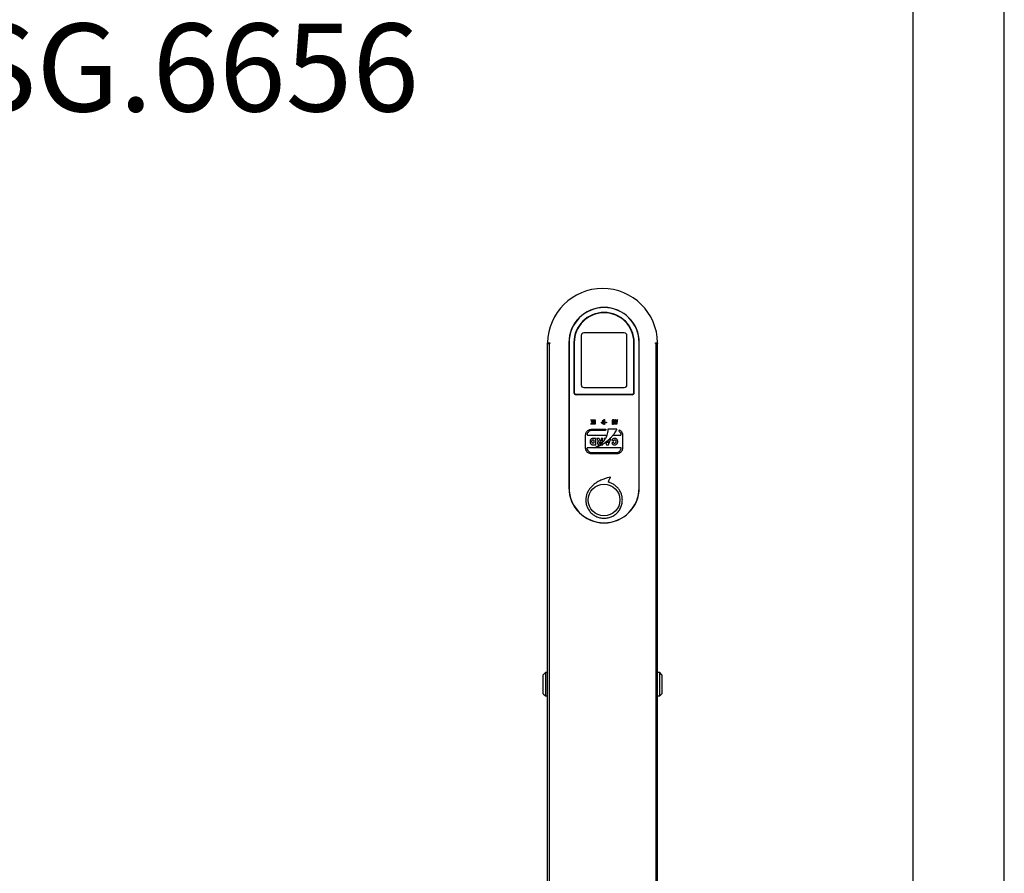
# Model space of a CAD drawing. Units: millimetres. Extents: x 996 to 7151, y 2100 to 10804.
# Drawn here: x 6031 to 7151, y 4691 to 5662 of the extents above; entities that cross this region are included whole.
import ezdxf

# ---------------------------------------------------------------- set-up
doc = ezdxf.new("R2010")
doc.units = ezdxf.units.MM
doc.header["$LTSCALE"] = 10
doc.linetypes.add('K5LT32772', pattern=[0])
for name, color, linetype, lineweight in [('0.25-STAMP', 10, 'Continuous', 25), ('0.3-STAMP', 7, 'Continuous', 30), ('Рамка А3', 10, 'Continuous', 25)]:
    doc.layers.add(name, color=color, linetype=linetype, lineweight=lineweight)

# ---------------------------------------------------------------- blocks, each defined once
blk = doc.blocks.new('Рамка А3-горизонтально')
at = {"layer": '0.25-STAMP', "color": 0}
blk.add_lwpolyline([(138, 420), (138, 0), (435, 0), (435, 420), (138, 420)], dxfattribs=at)
at = {"layer": '0.3-STAMP', "color": 0}
blk.add_lwpolyline([(158, 415), (158, 5), (430, 5), (430, 415), (158, 415)], dxfattribs=at)

msp = doc.modelspace()

# ---------------------------------------------------------------- linework, layer by layer
at = {"color": 7, "linetype": 'K5LT32772', "lineweight": 25}
for p, q in [((6718.678, 5305.801), (6672.678, 5305.801)), ((6631.478, 5293.761), (6631.483, 5294.511)), ((6631.478, 3818.761), (6631.478, 5293.761)), ((6631.482, 5293.761), (6631.478, 5293.761)), ((6631.482, 5293.761), (6633.078, 5293.761)), ((6631.483, 5294.511), (6633.828, 5294.511)), ((6632.983, 5294.511), (6632.978, 5293.761)), ((6633.078, 5293.761), (6633.078, 3818.761)), ((6633.828, 5293.761), (6633.078, 5293.761)), ((6633.828, 5294.511), (6633.828, 5293.761)), ((6655.678, 5294.801), (6655.678, 5129.801)), ((6655.878, 5294.801), (6655.878, 5129.801)), ((6661.378, 5294.801), (6661.378, 5237.901)), ((6661.778, 5294.801), (6661.778, 5237.901)), ((6669.678, 5302.801), (6669.678, 5246.801)), ((6721.678, 5246.801), (6721.678, 5302.801)), ((6729.578, 5237.901), (6729.578, 5294.801)), ((6729.978, 5237.901), (6729.978, 5294.801)), ((6735.478, 5129.801), (6735.478, 5294.801)), ((6735.678, 5129.801), (6735.678, 5294.801)), ((6754.128, 5294.511), (6756.474, 5294.511)), ((6754.128, 5293.761), (6754.128, 5294.511)), ((6754.879, 5293.761), (6754.128, 5293.761)), ((6754.879, 3818.761), (6754.879, 5293.761)), ((6754.879, 5293.761), (6756.475, 5293.761)), ((6754.978, 5293.761), (6754.974, 5294.511)), ((6756.474, 5294.511), (6756.478, 5293.761)), ((6756.478, 5293.761), (6756.475, 5293.761)), ((6756.478, 3818.761), (6756.478, 5293.761)), ((6672.678, 5243.801), (6718.678, 5243.801)), ((6727.578, 5235.901), (6663.778, 5235.901)), ((6727.578, 5235.501), (6663.778, 5235.501)), ((6680.516, 5206.481), (6680.516, 5207.028)), ((6680.516, 5207.028), (6685.527, 5207.028)), ((6684.98, 5206.481), (6680.516, 5206.481)), ((6680.985, 5205.704), (6681.43, 5206.15)), ((6684.33, 5206.192), (6684.661, 5205.674)), ((6684.98, 5202.491), (6684.98, 5206.481)), ((6685.527, 5207.028), (6685.527, 5201.944)), ((6692.868, 5204.296), (6695.563, 5204.296)), ((6692.868, 5203.743), (6692.868, 5204.296)), ((6695.563, 5203.743), (6692.868, 5203.743)), ((6693.445, 5205.897), (6693.77, 5206.384)), ((6695.563, 5205.392), (6695.563, 5207.263)), ((6695.563, 5207.263), (6696.141, 5207.263)), ((6695.563, 5204.296), (6695.563, 5204.826)), ((6695.563, 5202.967), (6695.563, 5203.743)), ((6696.141, 5207.263), (6696.141, 5204.296)), ((6696.141, 5204.296), (6698.253, 5204.296)), ((6698.253, 5203.743), (6696.141, 5203.743)), ((6696.141, 5203.743), (6696.141, 5201.733)), ((6698.253, 5204.296), (6698.253, 5203.743)), ((6705.376, 5201.733), (6705.376, 5206.595)), ((6705.936, 5206.457), (6705.936, 5201.733)), ((6705.972, 5207.214), (6706.868, 5207.214)), ((6706.435, 5202.245), (6706.435, 5205.957)), ((6706.435, 5205.957), (6706.965, 5205.957)), ((6706.868, 5207.214), (6706.989, 5206.673)), ((6706.965, 5205.957), (6706.965, 5202.245)), ((6707.338, 5204.194), (6707.338, 5206.132)), ((6708.246, 5204.194), (6707.338, 5204.194)), ((6707.837, 5206.673), (6708.084, 5206.673)), ((6707.849, 5206.017), (6707.849, 5204.699)), ((6707.849, 5204.699), (6708.246, 5204.699)), ((6708.216, 5206.168), (6708.006, 5206.198)), ((6708.084, 5206.673), (6708.216, 5206.168)), ((6708.246, 5204.699), (6708.246, 5207.214)), ((6708.246, 5207.214), (6708.764, 5207.214)), ((6708.246, 5203.671), (6708.246, 5204.194)), ((6708.764, 5203.671), (6708.246, 5203.671)), ((6708.764, 5207.214), (6708.764, 5204.699)), ((6708.764, 5204.699), (6709.149, 5204.699)), ((6708.764, 5204.194), (6708.764, 5203.671)), ((6709.654, 5204.194), (6708.764, 5204.194)), ((6709.149, 5206.709), (6709.654, 5206.709)), ((6709.149, 5204.699), (6709.149, 5206.709)), ((6709.654, 5206.709), (6709.654, 5204.194)), ((6709.817, 5203.496), (6709.817, 5204.134)), ((6710.346, 5204.134), (6710.346, 5201.92)), ((6710.364, 5207.275), (6710.791, 5206.89)), ((6680.702, 5201.944), (6680.702, 5202.491)), ((6680.702, 5202.491), (6684.98, 5202.491)), ((6685.527, 5201.944), (6680.702, 5201.944)), ((6681.297, 5196.301), (6697.559, 5196.301)), ((6681.815, 5202.696), (6681.298, 5202.973)), ((6697.393, 5194.901), (6681.994, 5194.901)), ((6684.529, 5203.304), (6684.113, 5202.901)), ((6693.65, 5202.419), (6693.65, 5202.967)), ((6693.65, 5202.967), (6695.563, 5202.967)), ((6695.563, 5202.419), (6693.65, 5202.419)), ((6695.563, 5201.733), (6695.563, 5202.419)), ((6696.141, 5201.733), (6695.563, 5201.733)), ((6697.559, 5196.301), (6697.564, 5196.301)), ((6710.309, 5196.301), (6699.935, 5196.301)), ((6705.936, 5201.733), (6705.376, 5201.733)), ((6706.965, 5202.245), (6706.435, 5202.245)), ((6707.35, 5201.92), (6707.35, 5203.496)), ((6707.35, 5203.496), (6709.817, 5203.496)), ((6710.346, 5201.92), (6707.35, 5201.92)), ((6709.817, 5202.991), (6707.885, 5202.991)), ((6707.885, 5202.991), (6707.885, 5202.443)), ((6707.885, 5202.443), (6709.817, 5202.443)), ((6709.817, 5202.443), (6709.817, 5202.991)), ((6674.678, 5174.921), (6674.678, 5189.681)), ((6676.966, 5189.666), (6698.773, 5189.666)), ((6686.144, 5185.7), (6682.932, 5185.7)), ((6683.453, 5184.11), (6683.982, 5184.11)), ((6683.982, 5184.11), (6683.982, 5180.288)), ((6686.144, 5178.703), (6686.144, 5185.7)), ((6689.959, 5185.7), (6687.516, 5185.7)), ((6687.516, 5185.7), (6688.562, 5183.672)), ((6691.114, 5183.561), (6689.959, 5185.7)), ((6691.314, 5181.538), (6692.226, 5181.538)), ((6692.226, 5182.86), (6692.036, 5182.86)), ((6694.398, 5185.7), (6692.226, 5185.7)), ((6692.226, 5185.7), (6692.226, 5182.86)), ((6692.226, 5181.538), (6692.226, 5180.115)), ((6694.398, 5181.764), (6694.398, 5185.7)), ((6697.12, 5185.7), (6695.77, 5185.7)), ((6695.77, 5185.7), (6696.297, 5184.297)), ((6697.34, 5181.524), (6698.4, 5178.703)), ((6699.602, 5180.516), (6698.922, 5182.727)), ((6699.302, 5183.032), (6700.371, 5183.032)), ((6700.371, 5183.032), (6699.602, 5180.516)), ((6700.757, 5178.703), (6703.386, 5185.7)), ((6703.386, 5185.7), (6702.322, 5185.7)), ((6704.382, 5183.414), (6706.276, 5182.841)), ((6705.998, 5189.666), (6714.39, 5189.666)), ((6716.678, 5189.681), (6716.678, 5174.921)), ((6714.443, 5175.168), (6676.913, 5175.168)), ((6682.932, 5178.703), (6686.144, 5178.703)), ((6683.982, 5180.288), (6683.443, 5180.288)), ((6690.795, 5178.703), (6691.134, 5178.703)), ((6692.226, 5180.115), (6691.277, 5180.115)), ((6692.963, 5178.703), (6694.398, 5178.703)), ((6694.398, 5178.703), (6694.398, 5179.552)), ((6698.4, 5178.703), (6700.757, 5178.703)), ((6706.358, 5181.186), (6704.449, 5180.761)), ((6710.058, 5168.301), (6681.297, 5168.301)), ((6681.994, 5169.701), (6709.361, 5169.701)), ((6680.618, 5130.082), (6680.619, 5130.082)), ((6628.978, 4919.511), (6626.478, 4917.011)), ((6626.478, 4895.511), (6626.478, 4917.011)), ((6631.478, 4919.511), (6628.978, 4919.511)), ((6628.978, 4919.511), (6628.978, 4893.011)), ((6758.978, 4919.511), (6756.478, 4919.511)), ((6761.478, 4917.011), (6758.978, 4919.511)), ((6758.978, 4893.011), (6758.978, 4919.511)), ((6761.478, 4917.011), (6761.478, 4895.511)), ((6626.478, 4895.511), (6628.978, 4893.011)), ((6628.978, 4893.011), (6631.478, 4893.011)), ((6756.478, 4893.011), (6758.978, 4893.011)), ((6758.978, 4893.011), (6761.478, 4895.511))]:
    msp.add_line(p, q, dxfattribs=at)
msp.add_circle((6695.678, 5115.801), 18, dxfattribs=at)
for centre, radius, start, end in [((6693.978, 5293.761), 62.5, 0.687566, 179.312434), ((6695.678, 5294.801), 40, 0, 180), ((6695.678, 5294.801), 39.8, 0, 180), ((6695.678, 5294.801), 34.3, 0, 180), ((6695.678, 5294.801), 33.9, 0, 180), ((6672.678, 5302.801), 3, 90, 180), ((6718.678, 5302.801), 3, 0, 90), ((6663.778, 5237.901), 2.4, 180, 270), ((6663.778, 5237.901), 2, 180, 270), ((6672.678, 5246.801), 3, 180, 270), ((6718.678, 5246.801), 3, 270, 0), ((6727.578, 5237.901), 2.4, 270, 0), ((6727.578, 5237.901), 2, 270, 0), ((6695.678, 5129.801), 40, 180, 0), ((6695.678, 5129.801), 39.8, 180, 0)]:
    msp.add_arc(centre, radius, start, end, dxfattribs=at)
for points, knots in [([(6682.182, 5204.507), (6681.946, 5204.727), (6681.532, 5205.112), (6681.149, 5205.526), (6680.985, 5205.704)], [0, 0, 0, 0, 0.57113555, 1, 1, 1, 1]), ([(6681.298, 5202.973), (6681.442, 5203.283), (6681.693, 5203.82), (6682.036, 5204.303), (6682.182, 5204.507)], [0, 0, 0, 0, 0.57632849, 1, 1, 1, 1]), ([(6681.43, 5206.15), (6681.629, 5205.921), (6681.992, 5205.506), (6682.389, 5205.124), (6682.567, 5204.952)], [0, 0, 0, 0, 0.55017178, 1, 1, 1, 1]), ([(6682.627, 5204.11), (6682.456, 5203.864), (6682.143, 5203.417), (6681.917, 5202.92), (6681.815, 5202.696)], [0, 0, 0, 0, 0.54889783, 1, 1, 1, 1]), ([(6682.567, 5204.952), (6682.861, 5205.233), (6683.387, 5205.735), (6684.041, 5206.052), (6684.33, 5206.192)], [0, 0, 0, 0, 0.5578262, 1, 1, 1, 1]), ([(6684.113, 5202.901), (6683.818, 5203.129), (6683.313, 5203.52), (6682.829, 5203.936), (6682.627, 5204.11)], [0, 0, 0, 0, 0.58392824, 1, 1, 1, 1]), ([(6684.661, 5205.674), (6684.318, 5205.511), (6683.707, 5205.22), (6683.22, 5204.754), (6683.007, 5204.549)], [0, 0, 0, 0, 0.5618973, 1, 1, 1, 1]), ([(6683.007, 5204.549), (6683.27, 5204.32), (6683.765, 5203.89), (6684.285, 5203.491), (6684.529, 5203.304)], [0, 0, 0, 0, 0.53215159, 1, 1, 1, 1]), ([(6695.563, 5204.826), (6695.166, 5205.011), (6694.449, 5205.346), (6693.755, 5205.727), (6693.445, 5205.897)], [0, 0, 0, 0, 0.55323589, 1, 1, 1, 1]), ([(6693.77, 5206.384), (6694.125, 5206.17), (6694.711, 5205.816), (6695.323, 5205.511), (6695.563, 5205.392)], [0, 0, 0, 0, 0.60676641, 1, 1, 1, 1]), ([(6705.376, 5206.595), (6705.379, 5206.665), (6705.385, 5206.795), (6705.448, 5206.971), (6705.564, 5207.112), (6705.748, 5207.202), (6705.893, 5207.21), (6705.972, 5207.214)], [0, 0, 0, 0, 0.21455011, 0.39559067, 0.55969945, 0.76056916, 1, 1, 1, 1]), ([(6706.164, 5206.715), (6706.138, 5206.714), (6706.09, 5206.711), (6706.024, 5206.683), (6705.972, 5206.632), (6705.94, 5206.553), (6705.937, 5206.491), (6705.936, 5206.457)], [0, 0, 0, 0, 0.19759432, 0.36790703, 0.53032278, 0.74133368, 1, 1, 1, 1]), ([(6706.989, 5206.673), (6706.82, 5206.687), (6706.545, 5206.708), (6706.27, 5206.713), (6706.164, 5206.715)], [0, 0, 0, 0, 0.61618159, 1, 1, 1, 1]), ([(6707.338, 5206.132), (6707.34, 5206.193), (6707.345, 5206.306), (6707.397, 5206.46), (6707.494, 5206.583), (6707.649, 5206.662), (6707.771, 5206.669), (6707.837, 5206.673)], [0, 0, 0, 0, 0.21881819, 0.40257796, 0.56726243, 0.76559561, 1, 1, 1, 1]), ([(6708.006, 5206.198), (6707.988, 5206.197), (6707.954, 5206.195), (6707.909, 5206.175), (6707.874, 5206.139), (6707.852, 5206.084), (6707.85, 5206.041), (6707.849, 5206.017)], [0, 0, 0, 0, 0.19554546, 0.36457603, 0.52708742, 0.73939095, 1, 1, 1, 1]), ([(6709.817, 5204.134), (6709.84, 5204.772), (6709.879, 5205.846), (6710.224, 5206.862), (6710.364, 5207.275)], [0, 0, 0, 0, 0.59341167, 1, 1, 1, 1]), ([(6710.791, 5206.89), (6710.65, 5206.429), (6710.375, 5205.531), (6710.355, 5204.592), (6710.346, 5204.134)], [0, 0, 0, 0, 0.51246367, 1, 1, 1, 1]), ([(6674.678, 5189.681), (6674.735, 5190.345), (6674.847, 5191.648), (6675.725, 5193.416), (6677.085, 5194.923), (6678.989, 5196.067), (6680.519, 5196.222), (6681.297, 5196.301)], [0, 0, 0, 0, 0.1914217, 0.37626414, 0.55902548, 0.77559239, 1, 1, 1, 1]), ([(6681.994, 5194.901), (6681.253, 5194.821), (6679.797, 5194.665), (6678.07, 5193.532), (6676.86, 5192.121), (6676.476, 5191.058), (6676.283, 5190.523)], [0, 0, 0, 0, 0.28667822, 0.56330725, 0.78013191, 1, 1, 1, 1]), ([(6697.564, 5196.301), (6697.54, 5196.039), (6697.498, 5195.57), (6697.425, 5195.106), (6697.393, 5194.901)], [0, 0, 0, 0, 0.55997201, 1, 1, 1, 1]), ([(6699.935, 5196.301), (6699.827, 5195.043), (6699.634, 5192.795), (6699.036, 5190.622), (6698.773, 5189.666)], [0, 0, 0, 0, 0.55997845, 1, 1, 1, 1]), ([(6705.998, 5189.666), (6706.68, 5190.528), (6707.882, 5192.047), (6709.223, 5194.119), (6709.966, 5195.417), (6710.249, 5196.057), (6710.313, 5196.223), (6710.319, 5196.281), (6710.319, 5196.291), (6710.317, 5196.296), (6710.315, 5196.299), (6710.312, 5196.301), (6710.31, 5196.301), (6710.309, 5196.301)], [0, 0, 0, 0, 0.41440404, 0.73018005, 0.93080422, 0.97651583, 0.99521508, 0.99704255, 0.99835664, 0.99884619, 0.99925397, 0.99961987, 1, 1, 1, 1]), ([(6712.428, 5194.039), (6712.606, 5194.332), (6712.892, 5194.805), (6713.152, 5195.293), (6713.251, 5195.479)], [0, 0, 0, 0, 0.61865657, 1, 1, 1, 1]), ([(6715.072, 5190.523), (6714.756, 5191.322), (6714.193, 5192.746), (6712.966, 5193.645), (6712.428, 5194.039)], [0, 0, 0, 0, 0.56160651, 1, 1, 1, 1]), ([(6713.251, 5195.479), (6713.793, 5195.117), (6714.878, 5194.392), (6715.936, 5192.875), (6716.568, 5191.275), (6716.641, 5190.218), (6716.678, 5189.681)], [0, 0, 0, 0, 0.27569889, 0.55155383, 0.77208843, 1, 1, 1, 1]), ([(6676.283, 5190.523), (6676.271, 5190.443), (6676.246, 5190.287), (6676.318, 5190.057), (6676.461, 5189.857), (6676.683, 5189.699), (6676.87, 5189.677), (6676.966, 5189.666)], [0, 0, 0, 0, 0.19120107, 0.374281, 0.55647996, 0.77380571, 1, 1, 1, 1]), ([(6679.962, 5183.918), (6679.88, 5183.636), (6679.715, 5183.068), (6679.71, 5182.476), (6679.707, 5182.178)], [0, 0, 0, 0, 0.49543846, 1, 1, 1, 1]), ([(6679.707, 5182.178), (6679.715, 5181.917), (6679.729, 5181.46), (6679.833, 5181.014), (6679.878, 5180.822)], [0, 0, 0, 0, 0.56935212, 1, 1, 1, 1]), ([(6680.671, 5184.952), (6680.511, 5184.784), (6680.218, 5184.476), (6680.042, 5184.091), (6679.962, 5183.918)], [0, 0, 0, 0, 0.54881733, 1, 1, 1, 1]), ([(6681.643, 5185.51), (6681.449, 5185.44), (6681.092, 5185.312), (6680.803, 5185.065), (6680.671, 5184.952)], [0, 0, 0, 0, 0.54205432, 1, 1, 1, 1]), ([(6682.932, 5185.7), (6682.701, 5185.688), (6682.266, 5185.665), (6681.842, 5185.559), (6681.643, 5185.51)], [0, 0, 0, 0, 0.5294588, 1, 1, 1, 1]), ([(6681.878, 5182.22), (6681.878, 5182.488), (6681.879, 5182.902), (6681.997, 5183.297), (6682.039, 5183.436)], [0, 0, 0, 0, 0.64742301, 1, 1, 1, 1]), ([(6682.24, 5180.699), (6682.176, 5180.791), (6682.035, 5180.997), (6681.902, 5181.52), (6681.888, 5181.939), (6681.878, 5182.22)], [0, 0, 0, 0, 0.20985726, 0.46860138, 1, 1, 1, 1]), ([(6682.039, 5183.436), (6682.103, 5183.562), (6682.21, 5183.775), (6682.408, 5183.906), (6682.489, 5183.96)], [0, 0, 0, 0, 0.58994475, 1, 1, 1, 1]), ([(6682.489, 5183.96), (6682.552, 5183.987), (6682.694, 5184.047), (6683.019, 5184.1), (6683.279, 5184.106), (6683.453, 5184.11)], [0, 0, 0, 0, 0.20768116, 0.46896499, 1, 1, 1, 1]), ([(6688.332, 5181.65), (6688.252, 5181.479), (6688.104, 5181.159), (6688.091, 5180.808), (6688.084, 5180.645)], [0, 0, 0, 0, 0.53612636, 1, 1, 1, 1]), ([(6689.014, 5182.336), (6688.863, 5182.23), (6688.593, 5182.042), (6688.411, 5181.769), (6688.332, 5181.65)], [0, 0, 0, 0, 0.56327232, 1, 1, 1, 1]), ([(6688.562, 5183.672), (6688.604, 5183.6), (6688.695, 5183.448), (6688.806, 5183.31), (6688.864, 5183.237)], [0, 0, 0, 0, 0.47040311, 1, 1, 1, 1]), ([(6688.864, 5183.237), (6688.935, 5183.149), (6689.04, 5183.018), (6689.167, 5182.907), (6689.21, 5182.87)], [0, 0, 0, 0, 0.66606359, 1, 1, 1, 1]), ([(6689.773, 5182.611), (6689.612, 5182.572), (6689.349, 5182.508), (6689.108, 5182.384), (6689.014, 5182.336)], [0, 0, 0, 0, 0.61145318, 1, 1, 1, 1]), ([(6689.21, 5182.87), (6689.296, 5182.819), (6689.475, 5182.713), (6689.672, 5182.646), (6689.773, 5182.611)], [0, 0, 0, 0, 0.48496338, 1, 1, 1, 1]), ([(6690.391, 5181.223), (6690.446, 5181.282), (6690.544, 5181.387), (6690.682, 5181.426), (6690.743, 5181.443)], [0, 0, 0, 0, 0.55936138, 1, 1, 1, 1]), ([(6690.743, 5181.443), (6690.872, 5181.473), (6691.06, 5181.516), (6691.253, 5181.533), (6691.314, 5181.538)], [0, 0, 0, 0, 0.6830034, 1, 1, 1, 1]), ([(6691.507, 5183.022), (6691.472, 5183.052), (6691.393, 5183.12), (6691.26, 5183.301), (6691.173, 5183.457), (6691.114, 5183.561)], [0, 0, 0, 0, 0.20391535, 0.46507064, 1, 1, 1, 1]), ([(6694.398, 5181.764), (6693.829, 5181.149), (6692.812, 5180.052), (6691.647, 5179.115), (6691.134, 5178.703)], [0, 0, 0, 0, 0.5599407, 1, 1, 1, 1]), ([(6692.036, 5182.86), (6691.929, 5182.869), (6691.74, 5182.883), (6691.577, 5182.98), (6691.507, 5183.022)], [0, 0, 0, 0, 0.56459932, 1, 1, 1, 1]), ([(6696.297, 5184.297), (6695.968, 5183.805), (6695.38, 5182.926), (6694.698, 5182.119), (6694.398, 5181.764)], [0, 0, 0, 0, 0.55997998, 1, 1, 1, 1]), ([(6696.297, 5184.297), (6695.968, 5183.805), (6695.38, 5182.926), (6694.698, 5182.119), (6694.398, 5181.764)], [0, 0, 0, 0, 0.55997998, 1, 1, 1, 1]), ([(6694.398, 5179.552), (6694.964, 5179.91), (6695.963, 5180.54), (6696.924, 5181.227), (6697.34, 5181.524)], [0, 0, 0, 0, 0.56722114, 1, 1, 1, 1]), ([(6694.398, 5179.552), (6694.964, 5179.91), (6695.963, 5180.54), (6696.924, 5181.227), (6697.34, 5181.524)], [0, 0, 0, 0, 0.56722114, 1, 1, 1, 1]), ([(6697.12, 5185.7), (6696.974, 5185.434), (6696.712, 5184.959), (6696.424, 5184.499), (6696.297, 5184.297)], [0, 0, 0, 0, 0.55998981, 1, 1, 1, 1]), ([(6698.773, 5189.666), (6698.515, 5188.904), (6698.056, 5187.544), (6697.406, 5186.263), (6697.12, 5185.7)], [0, 0, 0, 0, 0.55996315, 1, 1, 1, 1]), ([(6698.773, 5189.666), (6698.515, 5188.904), (6698.056, 5187.544), (6697.406, 5186.263), (6697.12, 5185.7)], [0, 0, 0, 0, 0.55996315, 1, 1, 1, 1]), ([(6697.34, 5181.524), (6697.641, 5181.746), (6698.175, 5182.139), (6698.696, 5182.548), (6698.922, 5182.727)], [0, 0, 0, 0, 0.5646277, 1, 1, 1, 1]), ([(6698.922, 5182.727), (6698.994, 5182.784), (6699.121, 5182.885), (6699.247, 5182.987), (6699.302, 5183.032)], [0, 0, 0, 0, 0.56118346, 1, 1, 1, 1]), ([(6699.302, 5183.032), (6699.893, 5183.523), (6700.927, 5184.382), (6701.904, 5185.305), (6702.322, 5185.7)], [0, 0, 0, 0, 0.57170818, 1, 1, 1, 1]), ([(6702.322, 5185.7), (6703.07, 5186.443), (6704.349, 5187.716), (6705.514, 5189.093), (6705.998, 5189.666)], [0, 0, 0, 0, 0.5843521, 1, 1, 1, 1]), ([(6702.322, 5185.7), (6703.07, 5186.443), (6704.349, 5187.716), (6705.514, 5189.093), (6705.998, 5189.666)], [0, 0, 0, 0, 0.5843521, 1, 1, 1, 1]), ([(6704.983, 5184.745), (6704.839, 5184.524), (6704.571, 5184.111), (6704.442, 5183.636), (6704.382, 5183.414)], [0, 0, 0, 0, 0.53463629, 1, 1, 1, 1]), ([(6706.002, 5185.552), (6705.785, 5185.436), (6705.395, 5185.229), (6705.109, 5184.894), (6704.983, 5184.745)], [0, 0, 0, 0, 0.55750546, 1, 1, 1, 1]), ([(6707.55, 5185.824), (6707.23, 5185.815), (6706.699, 5185.802), (6706.201, 5185.623), (6706.002, 5185.552)], [0, 0, 0, 0, 0.60236638, 1, 1, 1, 1]), ([(6706.276, 5182.841), (6706.331, 5183.064), (6706.423, 5183.432), (6706.648, 5183.734), (6706.737, 5183.853)], [0, 0, 0, 0, 0.60628809, 1, 1, 1, 1]), ([(6706.737, 5183.853), (6706.801, 5183.913), (6706.933, 5184.035), (6707.254, 5184.175), (6707.51, 5184.191), (6707.675, 5184.201)], [0, 0, 0, 0, 0.2553425, 0.52146465, 1, 1, 1, 1]), ([(6709.413, 5185.493), (6709.103, 5185.599), (6708.499, 5185.805), (6707.86, 5185.818), (6707.55, 5185.824)], [0, 0, 0, 0, 0.51351267, 1, 1, 1, 1]), ([(6707.675, 5184.201), (6707.788, 5184.195), (6708.002, 5184.184), (6708.364, 5184.064), (6708.553, 5183.881), (6708.667, 5183.77)], [0, 0, 0, 0, 0.30165528, 0.5773441, 1, 1, 1, 1]), ([(6708.667, 5183.77), (6708.729, 5183.672), (6708.868, 5183.453), (6708.997, 5182.906), (6709.011, 5182.468), (6709.021, 5182.173)], [0, 0, 0, 0, 0.20736366, 0.46625865, 1, 1, 1, 1]), ([(6709.021, 5182.173), (6709.017, 5181.867), (6709.01, 5181.384), (6708.801, 5180.952), (6708.724, 5180.793)], [0, 0, 0, 0, 0.6320169, 1, 1, 1, 1]), ([(6710.663, 5184.325), (6710.465, 5184.606), (6710.129, 5185.086), (6709.623, 5185.374), (6709.413, 5185.493)], [0, 0, 0, 0, 0.58679785, 1, 1, 1, 1]), ([(6710.264, 5179.518), (6710.423, 5179.705), (6710.748, 5180.091), (6711.116, 5181.002), (6711.159, 5181.724), (6711.187, 5182.188)], [0, 0, 0, 0, 0.25407242, 0.52111093, 1, 1, 1, 1]), ([(6711.187, 5182.188), (6711.168, 5182.635), (6711.136, 5183.387), (6710.799, 5184.055), (6710.663, 5184.325)], [0, 0, 0, 0, 0.59492419, 1, 1, 1, 1]), ([(6714.39, 5189.666), (6714.471, 5189.674), (6714.631, 5189.69), (6714.84, 5189.812), (6715.006, 5189.994), (6715.111, 5190.244), (6715.085, 5190.429), (6715.072, 5190.523)], [0, 0, 0, 0, 0.19315196, 0.37891152, 0.56163981, 0.77630482, 1, 1, 1, 1]), ([(6681.297, 5168.301), (6680.634, 5168.358), (6679.331, 5168.47), (6677.563, 5169.348), (6676.056, 5170.709), (6674.912, 5172.612), (6674.757, 5174.142), (6674.678, 5174.921)], [0, 0, 0, 0, 0.19141333, 0.37625634, 0.55902039, 0.77558836, 1, 1, 1, 1]), ([(6676.913, 5175.168), (6676.833, 5175.16), (6676.677, 5175.145), (6676.471, 5175.028), (6676.306, 5174.852), (6676.196, 5174.61), (6676.214, 5174.428), (6676.223, 5174.335)], [0, 0, 0, 0, 0.19275555, 0.37831653, 0.56110255, 0.77617996, 1, 1, 1, 1]), ([(6676.223, 5174.335), (6676.465, 5173.625), (6676.944, 5172.215), (6678.469, 5170.745), (6680.201, 5169.858), (6681.39, 5169.754), (6681.994, 5169.701)], [0, 0, 0, 0, 0.27924869, 0.55433992, 0.77322504, 1, 1, 1, 1]), ([(6679.878, 5180.822), (6679.952, 5180.594), (6680.082, 5180.192), (6680.326, 5179.848), (6680.431, 5179.7)], [0, 0, 0, 0, 0.5688198, 1, 1, 1, 1]), ([(6680.431, 5179.7), (6680.588, 5179.53), (6680.867, 5179.226), (6681.235, 5179.042), (6681.397, 5178.961)], [0, 0, 0, 0, 0.5596464, 1, 1, 1, 1]), ([(6681.397, 5178.961), (6681.652, 5178.878), (6682.151, 5178.717), (6682.675, 5178.708), (6682.932, 5178.703)], [0, 0, 0, 0, 0.51018076, 1, 1, 1, 1]), ([(6683.443, 5180.288), (6683.166, 5180.298), (6682.716, 5180.314), (6682.372, 5180.592), (6682.24, 5180.699)], [0, 0, 0, 0, 0.61627028, 1, 1, 1, 1]), ([(6691.134, 5178.703), (6690.065, 5177.946), (6688.155, 5176.593), (6686.035, 5175.604), (6685.103, 5175.168)], [0, 0, 0, 0, 0.55987933, 1, 1, 1, 1]), ([(6685.103, 5175.168), (6686.654, 5175.745), (6689.354, 5176.748), (6691.886, 5178.12), (6692.963, 5178.703)], [0, 0, 0, 0, 0.57443903, 1, 1, 1, 1]), ([(6685.103, 5175.168), (6686.654, 5175.745), (6689.354, 5176.748), (6691.886, 5178.12), (6692.963, 5178.703)], [0, 0, 0, 0, 0.57443903, 1, 1, 1, 1]), ([(6691.134, 5178.703), (6690.065, 5177.946), (6688.155, 5176.593), (6686.035, 5175.604), (6685.103, 5175.168)], [0, 0, 0, 0, 0.55987933, 1, 1, 1, 1]), ([(6688.084, 5180.645), (6688.098, 5180.411), (6688.122, 5180.007), (6688.324, 5179.659), (6688.408, 5179.513)], [0, 0, 0, 0, 0.58011865, 1, 1, 1, 1]), ([(6688.408, 5179.513), (6688.54, 5179.354), (6688.775, 5179.072), (6689.115, 5178.935), (6689.264, 5178.876)], [0, 0, 0, 0, 0.56105848, 1, 1, 1, 1]), ([(6689.264, 5178.876), (6689.509, 5178.82), (6690.013, 5178.707), (6690.53, 5178.705), (6690.795, 5178.703)], [0, 0, 0, 0, 0.48787148, 1, 1, 1, 1]), ([(6690.256, 5180.818), (6690.263, 5180.9), (6690.275, 5181.047), (6690.356, 5181.17), (6690.391, 5181.223)], [0, 0, 0, 0, 0.5630789, 1, 1, 1, 1]), ([(6690.47, 5180.298), (6690.434, 5180.334), (6690.36, 5180.406), (6690.272, 5180.584), (6690.262, 5180.727), (6690.256, 5180.818)], [0, 0, 0, 0, 0.26509483, 0.53240936, 1, 1, 1, 1]), ([(6691.277, 5180.115), (6691.093, 5180.121), (6690.857, 5180.129), (6690.587, 5180.216), (6690.507, 5180.272), (6690.47, 5180.298)], [0, 0, 0, 0, 0.65187522, 0.84082007, 1, 1, 1, 1]), ([(6692.963, 5178.703), (6693.233, 5178.858), (6693.715, 5179.135), (6694.189, 5179.425), (6694.398, 5179.552)], [0, 0, 0, 0, 0.56000236, 1, 1, 1, 1]), ([(6704.449, 5180.761), (6704.596, 5180.385), (6704.845, 5179.746), (6705.361, 5179.301), (6705.573, 5179.118)], [0, 0, 0, 0, 0.58870778, 1, 1, 1, 1]), ([(6705.573, 5179.118), (6705.907, 5178.947), (6706.56, 5178.613), (6707.293, 5178.593), (6707.651, 5178.584)], [0, 0, 0, 0, 0.51222102, 1, 1, 1, 1]), ([(6706.568, 5180.717), (6706.525, 5180.789), (6706.437, 5180.937), (6706.384, 5181.102), (6706.358, 5181.186)], [0, 0, 0, 0, 0.48719637, 1, 1, 1, 1]), ([(6707.011, 5180.335), (6706.917, 5180.392), (6706.747, 5180.494), (6706.623, 5180.648), (6706.568, 5180.717)], [0, 0, 0, 0, 0.5542254, 1, 1, 1, 1]), ([(6707.599, 5180.202), (6707.482, 5180.208), (6707.278, 5180.219), (6707.091, 5180.3), (6707.011, 5180.335)], [0, 0, 0, 0, 0.57108141, 1, 1, 1, 1]), ([(6708.724, 5180.793), (6708.648, 5180.693), (6708.499, 5180.498), (6708.117, 5180.252), (6707.798, 5180.221), (6707.599, 5180.202)], [0, 0, 0, 0, 0.28445061, 0.55366501, 1, 1, 1, 1]), ([(6707.651, 5178.584), (6708.227, 5178.619), (6709.199, 5178.677), (6709.955, 5179.274), (6710.264, 5179.518)], [0, 0, 0, 0, 0.59218315, 1, 1, 1, 1]), ([(6709.361, 5169.701), (6710.126, 5169.786), (6711.63, 5169.954), (6713.394, 5171.159), (6714.605, 5172.655), (6714.956, 5173.772), (6715.132, 5174.335)], [0, 0, 0, 0, 0.28628137, 0.56254105, 0.77941563, 1, 1, 1, 1]), ([(6716.678, 5174.921), (6716.621, 5174.257), (6716.509, 5172.954), (6715.63, 5171.186), (6714.27, 5169.679), (6712.367, 5168.535), (6710.837, 5168.38), (6710.058, 5168.301)], [0, 0, 0, 0, 0.19141393, 0.37625794, 0.55901911, 0.77558432, 1, 1, 1, 1]), ([(6715.132, 5174.335), (6715.142, 5174.414), (6715.16, 5174.568), (6715.083, 5174.791), (6714.939, 5174.985), (6714.719, 5175.136), (6714.536, 5175.157), (6714.443, 5175.168)], [0, 0, 0, 0, 0.19121143, 0.37467252, 0.55703756, 0.77423307, 1, 1, 1, 1]), ([(6702.562, 5141.615), (6701.469, 5141.436), (6698.964, 5141.025), (6694.985, 5139.686), (6690.893, 5137.892), (6687.038, 5135.656), (6683.587, 5133.172), (6681.609, 5131.114), (6680.618, 5130.082)], [0, 0, 0, 0, 0.1314004, 0.30125252, 0.496999, 0.66148768, 0.83024005, 1, 1, 1, 1]), ([(6700.715, 5135.94), (6700.752, 5136.196), (6700.856, 5136.923), (6701.209, 5138.1), (6701.81, 5139.526), (6702.4, 5140.42), (6702.719, 5140.903)], [0, 0, 0, 0, 0.14392189, 0.4069748, 0.67933521, 1, 1, 1, 1]), ([(6702.719, 5140.903), (6702.772, 5140.981), (6702.864, 5141.117), (6702.937, 5141.298), (6702.948, 5141.42), (6702.932, 5141.493), (6702.892, 5141.553), (6702.819, 5141.6), (6702.704, 5141.624), (6702.613, 5141.618), (6702.562, 5141.615)], [0, 0, 0, 0, 0.26685286, 0.46676952, 0.54447907, 0.61147524, 0.67446685, 0.74220832, 0.85341108, 1, 1, 1, 1]), ([(6680.619, 5130.082), (6679.69, 5128.979), (6677.823, 5126.763), (6676.107, 5123.05), (6675.095, 5119.358), (6674.98, 5116.997), (6674.922, 5115.801)], [0, 0, 0, 0, 0.27395234, 0.55060309, 0.77221535, 1, 1, 1, 1]), ([(6716.434, 5115.801), (6716.361, 5117.136), (6716.216, 5119.768), (6715.067, 5123.531), (6713.321, 5126.958), (6710.952, 5130.031), (6708.013, 5132.64), (6704.569, 5134.742), (6702.006, 5135.538), (6700.715, 5135.94)], [0, 0, 0, 0, 0.14552287, 0.28684729, 0.42579678, 0.56363481, 0.70784314, 0.8528683, 1, 1, 1, 1]), ([(6674.922, 5115.801), (6675.023, 5114.232), (6675.222, 5111.143), (6676.804, 5106.789), (6679.178, 5102.943), (6682.367, 5099.655), (6686.271, 5097.105), (6690.803, 5095.375), (6694.035, 5095.156), (6695.678, 5095.045)], [0, 0, 0, 0, 0.1443361, 0.28416919, 0.42179439, 0.55872364, 0.7027225, 0.84896067, 1, 1, 1, 1]), ([(6695.678, 5095.045), (6697.247, 5095.147), (6700.336, 5095.346), (6704.689, 5096.927), (6708.536, 5099.302), (6711.824, 5102.49), (6714.374, 5106.394), (6716.104, 5110.927), (6716.323, 5114.159), (6716.434, 5115.801)], [0, 0, 0, 0, 0.14433663, 0.28416787, 0.42179321, 0.55872255, 0.70272086, 0.84895828, 1, 1, 1, 1])]:
    msp.add_open_spline(points, degree=3, knots=knots, dxfattribs=at)

# ---------------------------------------------------------------- block references
at = {"layer": 'Рамка А3', "color": 0, "xscale": 20.722885117244, "yscale": 20.722885117244, "zscale": 20.722885117244}
msp.add_blockref('Рамка А3-горизонтально', (-1863.915, 2100.272), dxfattribs=at)

# ---------------------------------------------------------------- texts
at = {"color": 7, "insert": (2293.595, 5657.641), "char_height": 100, "attachment_point": 1}
msp.add_mtext('{\\fTimes New Roman|b0|i0|c204|p18;Варианты расстановки распашного турникета AVIX AV.SG.6656}', dxfattribs=at)

doc.saveas('drawing.dxf')
